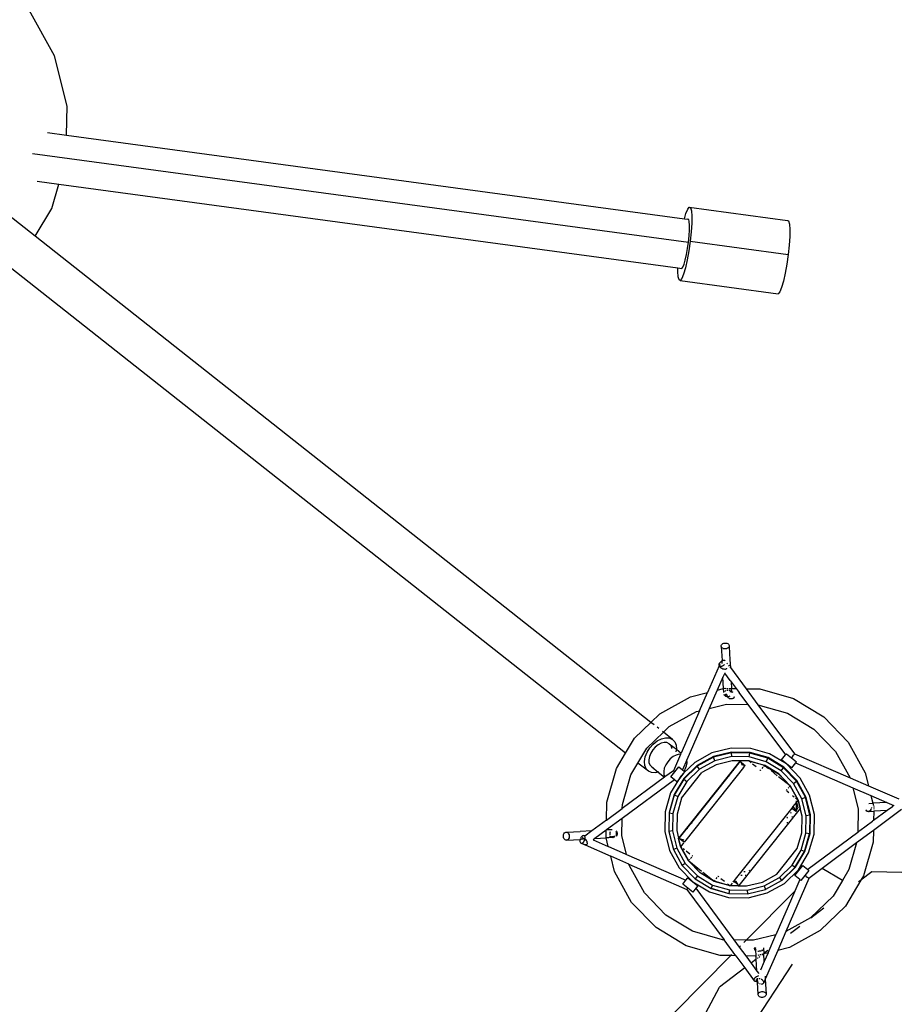
# Model space of a CAD drawing. Units: metres. Extents: x 7 to 22, y -5.7 to 6.9.
# Drawn here: x 13.2 to 13.5, y -3 to -2.6 of the extents above; entities that cross this region are included whole.
import ezdxf

# ---------------------------------------------------------------- set-up
doc = ezdxf.new("R2010")
doc.units = ezdxf.units.M
doc.layers.add('Edges', color=7, linetype='Continuous')

# ---------------------------------------------------------------- blocks, each defined once
blk = doc.blocks.new('recording studio')
at = {"layer": 'Edges'}
for p, q in [((13.19916, -2.61478), (13.18993, -2.59812)), ((13.20377, -2.63325), (13.19916, -2.61478)), ((13.20359, -2.64379), (13.20377, -2.63325)), ((13.19664, -2.64285), (13.20359, -2.64379)), ((13.20359, -2.64379), (13.42928, -2.67431)), ((13.19115, -2.65046), (13.43075, -2.68286)), ((13.1921, -2.68074), (13.15777, -2.65364)), ((13.19284, -2.66066), (13.20074, -2.66173)), ((13.19819, -2.6706), (13.20074, -2.66173)), ((13.20074, -2.66173), (13.42685, -2.69231)), ((13.1921, -2.68074), (13.19819, -2.6706)), ((13.42984, -2.67237), (13.43048, -2.6708)), ((13.43048, -2.6708), (13.43106, -2.67011)), ((13.43106, -2.67011), (13.43151, -2.67032)), ((13.43106, -2.67011), (13.46686, -2.67495)), ((13.43151, -2.67032), (13.43183, -2.67143)), ((13.43183, -2.67143), (13.43198, -2.67337)), ((13.42928, -2.67431), (13.42984, -2.67237)), ((13.42928, -2.67431), (13.43052, -2.67448)), ((13.43083, -2.67462), (13.43052, -2.67448)), ((13.43104, -2.67537), (13.43083, -2.67462)), ((13.43114, -2.67667), (13.43104, -2.67537)), ((13.43198, -2.67337), (13.43196, -2.67599)), ((13.46686, -2.67495), (13.46732, -2.67516)), ((13.46732, -2.67516), (13.46763, -2.67627)), ((13.43099, -2.68055), (13.43112, -2.67844)), ((13.43112, -2.67844), (13.43114, -2.67667)), ((13.43176, -2.67912), (13.4314, -2.68256)), ((13.43196, -2.67599), (13.43176, -2.67912)), ((13.46763, -2.67627), (13.46778, -2.67821)), ((13.46778, -2.67821), (13.46776, -2.68083)), ((13.41705, -2.85831), (13.1921, -2.68074)), ((13.43042, -2.68522), (13.43075, -2.68286)), ((13.43075, -2.68286), (13.43099, -2.68055)), ((13.4314, -2.68256), (13.43091, -2.68605)), ((13.4314, -2.68256), (13.4672, -2.6874)), ((13.46776, -2.68083), (13.46756, -2.68397)), ((13.43002, -2.68745), (13.43042, -2.68522)), ((13.43091, -2.68605), (13.43031, -2.68937)), ((13.46756, -2.68397), (13.4672, -2.6874)), ((13.42912, -2.69098), (13.42957, -2.68942)), ((13.42957, -2.68942), (13.43002, -2.68745)), ((13.43031, -2.68937), (13.42965, -2.6923)), ((13.4672, -2.6874), (13.46671, -2.6909)), ((13.40777, -2.86956), (13.183, -2.69213)), ((13.42684, -2.69362), (13.42685, -2.69231)), ((13.42699, -2.69555), (13.42684, -2.69362)), ((13.42685, -2.69231), (13.4283, -2.69251)), ((13.4283, -2.69251), (13.42869, -2.69204)), ((13.42869, -2.69204), (13.42912, -2.69098)), ((13.42965, -2.6923), (13.42898, -2.69462)), ((13.46671, -2.6909), (13.46611, -2.69422)), ((13.42731, -2.69666), (13.42699, -2.69555)), ((13.42776, -2.69688), (13.42731, -2.69666)), ((13.42834, -2.69618), (13.42776, -2.69688)), ((13.42776, -2.69688), (13.46357, -2.70172)), ((13.42898, -2.69462), (13.42834, -2.69618)), ((13.46546, -2.69714), (13.46478, -2.69946)), ((13.46611, -2.69422), (13.46546, -2.69714)), ((13.46414, -2.70102), (13.46357, -2.70172)), ((13.46478, -2.69946), (13.46414, -2.70102)), ((13.44272, -2.83053), (13.44273, -2.83025)), ((13.44273, -2.83025), (13.44284, -2.82998)), ((13.44284, -2.82998), (13.44304, -2.82974)), ((13.44304, -2.82974), (13.44332, -2.82954)), ((13.44332, -2.82954), (13.44365, -2.8294)), ((13.44365, -2.8294), (13.44402, -2.82932)), ((13.44402, -2.82932), (13.44439, -2.82932)), ((13.44439, -2.82932), (13.44476, -2.82939)), ((13.44476, -2.82939), (13.44508, -2.82953)), ((13.44508, -2.82953), (13.44533, -2.82973)), ((13.44533, -2.82973), (13.44551, -2.82997)), ((13.44551, -2.82997), (13.4456, -2.83024)), ((13.4456, -2.83024), (13.44559, -2.83053)), ((13.44272, -2.83053), (13.44301, -2.83573)), ((13.44281, -2.8308), (13.44272, -2.83053)), ((13.44298, -2.83104), (13.44281, -2.8308)), ((13.44324, -2.83124), (13.44298, -2.83104)), ((13.44356, -2.83138), (13.44324, -2.83124)), ((13.44393, -2.83145), (13.44356, -2.83138)), ((13.4443, -2.83145), (13.44393, -2.83145)), ((13.44467, -2.83138), (13.4443, -2.83145)), ((13.445, -2.83124), (13.44467, -2.83138)), ((13.44528, -2.83104), (13.445, -2.83124)), ((13.44548, -2.8308), (13.44528, -2.83104)), ((13.44559, -2.83053), (13.44548, -2.8308)), ((13.44559, -2.83053), (13.44589, -2.83544)), ((13.442, -2.83768), (13.43774, -2.84742)), ((13.44189, -2.83711), (13.44187, -2.83737)), ((13.44187, -2.83737), (13.44193, -2.83759)), ((13.442, -2.83683), (13.44189, -2.83711)), ((13.44193, -2.83759), (13.442, -2.83768)), ((13.44219, -2.83655), (13.442, -2.83683)), ((13.44204, -2.83772), (13.442, -2.83768)), ((13.44214, -2.83737), (13.44205, -2.83756)), ((13.44214, -2.83737), (13.44213, -2.83759)), ((13.44213, -2.83759), (13.44221, -2.83784)), ((13.44224, -2.83717), (13.44214, -2.83737)), ((13.44244, -2.83628), (13.44219, -2.83655)), ((13.44232, -2.83711), (13.44224, -2.83717)), ((13.44274, -2.83605), (13.44244, -2.83628)), ((13.44302, -2.83589), (13.44274, -2.83605)), ((13.44301, -2.83573), (13.44302, -2.83589)), ((13.44306, -2.83587), (13.44301, -2.83573)), ((13.44306, -2.83587), (13.44302, -2.83589)), ((13.44339, -2.83575), (13.44306, -2.83587)), ((13.44307, -2.83685), (13.44306, -2.83587)), ((13.44352, -2.83754), (13.44319, -2.83772)), ((13.4437, -2.8357), (13.44339, -2.83575)), ((13.44381, -2.83731), (13.44352, -2.83754)), ((13.44397, -2.83573), (13.4437, -2.8357)), ((13.44389, -2.83723), (13.44381, -2.83731)), ((13.44417, -2.83582), (13.44397, -2.83573)), ((13.4448, -2.83663), (13.44498, -2.83687)), ((13.44535, -2.83736), (13.44566, -2.83778)), ((13.44589, -2.83544), (13.44605, -2.83831)), ((13.44221, -2.83784), (13.44238, -2.83809)), ((13.44238, -2.83809), (13.44263, -2.83832)), ((13.44255, -2.83789), (13.4424, -2.83787)), ((13.44286, -2.83784), (13.44255, -2.83789)), ((13.44263, -2.83832), (13.44293, -2.83853)), ((13.44319, -2.83772), (13.44286, -2.83784)), ((13.44293, -2.83853), (13.44328, -2.83869)), ((13.44328, -2.83869), (13.44363, -2.83879)), ((13.44397, -2.84034), (13.44335, -2.84175)), ((13.44363, -2.83879), (13.44398, -2.83883)), ((13.44404, -2.8402), (13.44397, -2.84034)), ((13.44595, -2.843), (13.44397, -2.84034)), ((13.44398, -2.83883), (13.44429, -2.83881)), ((13.44429, -2.83881), (13.44455, -2.83872)), ((13.44455, -2.83872), (13.44474, -2.83857)), ((13.44474, -2.83857), (13.44478, -2.83849)), ((13.44587, -2.83806), (13.44605, -2.83831)), ((13.44605, -2.83831), (13.45177, -2.846)), ((13.44335, -2.84178), (13.44125, -2.84654)), ((13.44335, -2.84178), (13.44335, -2.84175)), ((13.44358, -2.84596), (13.44335, -2.84178)), ((13.44595, -2.843), (13.44634, -2.84351)), ((13.44634, -2.84351), (13.44815, -2.84594)), ((13.44634, -2.84351), (13.44648, -2.84591)), ((13.43151, -2.84897), (13.43774, -2.84742)), ((13.43483, -2.85406), (13.43774, -2.84742)), ((13.43841, -2.85307), (13.44122, -2.84665)), ((13.44125, -2.84654), (13.44122, -2.84665)), ((13.44125, -2.84654), (13.44358, -2.84596)), ((13.44358, -2.84596), (13.44397, -2.84586)), ((13.44366, -2.84739), (13.44358, -2.84596)), ((13.44378, -2.8482), (13.44376, -2.84811)), ((13.44396, -2.84848), (13.44378, -2.8482)), ((13.44422, -2.84871), (13.44396, -2.84848)), ((13.44397, -2.84586), (13.44438, -2.84587)), ((13.44409, -2.84689), (13.44428, -2.84673)), ((13.44422, -2.848), (13.44481, -2.84801)), ((13.4443, -2.84874), (13.44422, -2.848)), ((13.44428, -2.84673), (13.44442, -2.84667)), ((13.44473, -2.84588), (13.44511, -2.84588)), ((13.44477, -2.84654), (13.44498, -2.84649)), ((13.4448, -2.84828), (13.44481, -2.84801)), ((13.44489, -2.84859), (13.4448, -2.84828)), ((13.44498, -2.84649), (13.44515, -2.84649)), ((13.44548, -2.84589), (13.44648, -2.84591)), ((13.44552, -2.84653), (13.44572, -2.84658)), ((13.44572, -2.84658), (13.44604, -2.84675)), ((13.4461, -2.84715), (13.4459, -2.84719)), ((13.44604, -2.84675), (13.4463, -2.84698)), ((13.44641, -2.84715), (13.4461, -2.84715)), ((13.4463, -2.84698), (13.44641, -2.84715)), ((13.44648, -2.84715), (13.44641, -2.84715)), ((13.44641, -2.84715), (13.44648, -2.84726)), ((13.44648, -2.84591), (13.44815, -2.84594)), ((13.44655, -2.84717), (13.44648, -2.84591)), ((13.44655, -2.84717), (13.44648, -2.84715)), ((13.44648, -2.84726), (13.4465, -2.84734)), ((13.44684, -2.84724), (13.44655, -2.84717)), ((13.44655, -2.84717), (13.44656, -2.84734)), ((13.44705, -2.84735), (13.44684, -2.84724)), ((13.44815, -2.84594), (13.44921, -2.84739)), ((13.45238, -2.85165), (13.44921, -2.84739)), ((13.45177, -2.846), (13.45682, -2.84609)), ((13.45177, -2.846), (13.45613, -2.85186)), ((13.45682, -2.84609), (13.46917, -2.84963)), ((13.42027, -2.8552), (13.43151, -2.84897)), ((13.43834, -2.85318), (13.44463, -2.85162)), ((13.4443, -2.84874), (13.44422, -2.84871)), ((13.4443, -2.84874), (13.44487, -2.84875)), ((13.44454, -2.84888), (13.4443, -2.84874)), ((13.44491, -2.84897), (13.44454, -2.84888)), ((13.44463, -2.85162), (13.45248, -2.85175)), ((13.44487, -2.84875), (13.4449, -2.84888)), ((13.44487, -2.84875), (13.44499, -2.84875)), ((13.44499, -2.84875), (13.44489, -2.84859)), ((13.4449, -2.84888), (13.44491, -2.84897)), ((13.44496, -2.84897), (13.44491, -2.84897)), ((13.44528, -2.84897), (13.44496, -2.84897)), ((13.44496, -2.84897), (13.44508, -2.84916)), ((13.44508, -2.84916), (13.44534, -2.84939)), ((13.44565, -2.84889), (13.44528, -2.84897)), ((13.44534, -2.84939), (13.44557, -2.8495)), ((13.44557, -2.8495), (13.44566, -2.84955)), ((13.4459, -2.84877), (13.44565, -2.84889)), ((13.44566, -2.84955), (13.44603, -2.84964)), ((13.44603, -2.84964), (13.4464, -2.84964)), ((13.4464, -2.84964), (13.44677, -2.84956)), ((13.44677, -2.84956), (13.44685, -2.84953)), ((13.44685, -2.84953), (13.4471, -2.8494)), ((13.4471, -2.8494), (13.44738, -2.84918)), ((13.44738, -2.84918), (13.44757, -2.8489)), ((13.44757, -2.8489), (13.44761, -2.8488)), ((13.45238, -2.85165), (13.45248, -2.85175)), ((13.45248, -2.85175), (13.46618, -2.87019)), ((13.45613, -2.85186), (13.46686, -2.85494)), ((13.45613, -2.85186), (13.46948, -2.8698)), ((13.46917, -2.84963), (13.48018, -2.85624)), ((13.41705, -2.85831), (13.42027, -2.8552)), ((13.42372, -2.85986), (13.43363, -2.85436)), ((13.43483, -2.85406), (13.42806, -2.86952)), ((13.43834, -2.85318), (13.43014, -2.87194)), ((13.43363, -2.85436), (13.43483, -2.85406)), ((13.43841, -2.85307), (13.43834, -2.85318)), ((13.46686, -2.85494), (13.47658, -2.86077)), ((13.41103, -2.86413), (13.41705, -2.85831)), ((13.41819, -2.85921), (13.41705, -2.85831)), ((13.48018, -2.85624), (13.48911, -2.86548)), ((13.41556, -2.86773), (13.4216, -2.8619)), ((13.41991, -2.86057), (13.41932, -2.86011)), ((13.4216, -2.8619), (13.42129, -2.86166)), ((13.4216, -2.8619), (13.42372, -2.85986)), ((13.42489, -2.8645), (13.4216, -2.8619)), ((13.47658, -2.86077), (13.48445, -2.86893)), ((13.40777, -2.86956), (13.41103, -2.86413)), ((13.41664, -2.86762), (13.4179, -2.86621)), ((13.4179, -2.86621), (13.41935, -2.86507)), ((13.41935, -2.86507), (13.42087, -2.86429)), ((13.42077, -2.86593), (13.41966, -2.86649)), ((13.42186, -2.86566), (13.42077, -2.86593)), ((13.42087, -2.86429), (13.42236, -2.86393)), ((13.42286, -2.86571), (13.42186, -2.86566)), ((13.42236, -2.86393), (13.42374, -2.864)), ((13.4237, -2.86608), (13.42286, -2.86571)), ((13.4237, -2.86608), (13.42634, -2.86812)), ((13.42374, -2.864), (13.42489, -2.8645)), ((13.42489, -2.8645), (13.42574, -2.8654)), ((13.42574, -2.8654), (13.42623, -2.86663)), ((13.48911, -2.86548), (13.49534, -2.87672)), ((13.40442, -2.87514), (13.40777, -2.86956)), ((13.40785, -2.86962), (13.40777, -2.86956)), ((13.41231, -2.87315), (13.41556, -2.86773)), ((13.41497, -2.8709), (13.41564, -2.86923)), ((13.41564, -2.86923), (13.41664, -2.86762)), ((13.41696, -2.86952), (13.41647, -2.87075)), ((13.41769, -2.86836), (13.41696, -2.86952)), ((13.41861, -2.86732), (13.41769, -2.86836)), ((13.41966, -2.86649), (13.41861, -2.86732)), ((13.42468, -2.86763), (13.4244, -2.86693)), ((13.4247, -2.8679), (13.42468, -2.86763)), ((13.42786, -2.87), (13.42524, -2.87597)), ((13.42629, -2.86842), (13.42617, -2.86906)), ((13.42623, -2.86663), (13.42634, -2.86812)), ((13.42732, -2.86997), (13.42623, -2.87024)), ((13.42634, -2.86812), (13.42633, -2.86816)), ((13.42634, -2.86812), (13.42806, -2.86952)), ((13.42786, -2.87), (13.42732, -2.86997)), ((13.42786, -2.87), (13.42806, -2.86952)), ((13.43934, -2.86944), (13.43306, -2.87292)), ((13.44631, -2.8677), (13.43934, -2.86944)), ((13.44641, -2.86941), (13.43984, -2.87105)), ((13.44648, -2.86915), (13.43988, -2.87079)), ((13.45349, -2.86782), (13.44631, -2.8677)), ((13.44656, -2.87078), (13.44641, -2.86941)), ((13.45318, -2.86953), (13.44641, -2.86941)), ((13.45327, -2.86927), (13.44648, -2.86915)), ((13.45297, -2.87089), (13.45318, -2.86953)), ((13.45968, -2.8714), (13.45318, -2.86953)), ((13.45981, -2.87114), (13.45327, -2.86927)), ((13.46039, -2.8698), (13.45349, -2.86782)), ((13.46654, -2.8735), (13.46039, -2.8698)), ((13.46618, -2.87019), (13.46651, -2.86977)), ((13.46651, -2.86977), (13.46834, -2.87123)), ((13.46931, -2.87001), (13.46915, -2.87022)), ((13.46943, -2.86987), (13.46931, -2.87001)), ((13.46948, -2.8698), (13.46943, -2.86987)), ((13.46948, -2.8698), (13.48982, -2.87861)), ((13.48445, -2.86893), (13.48982, -2.87861)), ((13.40973, -2.87745), (13.41231, -2.87315)), ((13.41231, -2.87315), (13.41223, -2.87308)), ((13.41613, -2.87616), (13.41231, -2.87315)), ((13.41468, -2.87254), (13.41497, -2.8709)), ((13.41478, -2.87403), (13.41468, -2.87254)), ((13.41647, -2.87075), (13.41626, -2.87194)), ((13.41626, -2.87194), (13.41633, -2.87303)), ((13.41633, -2.87303), (13.4167, -2.87393)), ((13.42315, -2.87267), (13.42242, -2.87383)), ((13.42407, -2.87163), (13.42315, -2.87267)), ((13.42512, -2.8708), (13.42407, -2.87163)), ((13.42623, -2.87024), (13.42512, -2.8708)), ((13.44955, -2.87248), (13.42727, -2.9005)), ((13.43014, -2.87194), (13.42855, -2.87561)), ((13.43306, -2.87292), (13.42907, -2.87678)), ((13.43001, -2.87422), (13.43022, -2.87303)), ((13.43022, -2.87303), (13.43014, -2.87194)), ((13.43984, -2.87105), (13.43392, -2.87434)), ((13.43988, -2.87079), (13.43393, -2.87409)), ((13.44034, -2.87233), (13.43473, -2.87544)), ((13.44034, -2.87233), (13.43984, -2.87105)), ((13.44656, -2.87078), (13.44034, -2.87233)), ((13.44674, -2.8723), (13.4409, -2.87375)), ((13.45297, -2.87089), (13.44656, -2.87078)), ((13.44966, -2.87235), (13.44674, -2.8723)), ((13.44959, -2.87251), (13.44686, -2.87597)), ((13.44955, -2.87248), (13.44966, -2.87235)), ((13.44955, -2.87248), (13.44959, -2.87251)), ((13.44974, -2.87235), (13.44959, -2.87251)), ((13.44996, -2.8728), (13.44959, -2.87251)), ((13.44966, -2.87235), (13.44971, -2.87228)), ((13.44974, -2.87235), (13.44966, -2.87235)), ((13.44971, -2.87228), (13.45276, -2.87233)), ((13.45275, -2.8724), (13.44974, -2.87235)), ((13.45053, -2.87401), (13.44996, -2.8728)), ((13.44996, -2.8728), (13.4509, -2.87355)), ((13.4509, -2.87355), (13.45053, -2.87401)), ((13.4509, -2.87355), (13.45147, -2.87401)), ((13.45853, -2.87406), (13.45275, -2.8724)), ((13.45367, -2.87313), (13.45275, -2.8724)), ((13.45276, -2.87233), (13.45856, -2.87399)), ((13.45914, -2.87266), (13.45297, -2.87089)), ((13.45542, -2.87453), (13.45418, -2.87354)), ((13.45914, -2.87266), (13.45968, -2.8714)), ((13.46463, -2.87596), (13.45914, -2.87266)), ((13.46549, -2.87488), (13.45968, -2.8714)), ((13.46564, -2.87464), (13.45981, -2.87114)), ((13.46471, -2.87204), (13.46618, -2.87019)), ((13.46654, -2.8735), (13.46471, -2.87204)), ((13.47153, -2.87866), (13.46654, -2.8735)), ((13.46838, -2.87496), (13.46654, -2.8735)), ((13.46871, -2.87077), (13.46834, -2.87123)), ((13.46834, -2.87123), (13.47018, -2.87269)), ((13.46985, -2.8731), (13.46838, -2.87496)), ((13.46871, -2.87077), (13.46915, -2.87022)), ((13.47018, -2.87269), (13.46985, -2.8731)), ((13.46985, -2.8731), (13.49078, -2.88216)), ((13.40088, -2.88749), (13.40442, -2.87514)), ((13.41528, -2.87526), (13.41478, -2.87403)), ((13.41613, -2.87616), (13.41528, -2.87526)), ((13.41728, -2.87666), (13.41613, -2.87616)), ((13.4167, -2.87393), (13.41732, -2.87458)), ((13.41865, -2.87673), (13.41728, -2.87666)), ((13.41732, -2.87458), (13.41778, -2.87478)), ((13.41732, -2.87458), (13.41971, -2.87647)), ((13.41971, -2.87647), (13.41865, -2.87673)), ((13.41987, -2.87643), (13.41971, -2.87647)), ((13.41971, -2.87647), (13.42205, -2.87832)), ((13.42193, -2.87506), (13.42171, -2.87625)), ((13.42171, -2.87625), (13.42179, -2.87733)), ((13.42242, -2.87383), (13.42193, -2.87506)), ((13.42524, -2.87597), (13.42215, -2.87823)), ((13.42426, -2.87818), (13.42572, -2.87634)), ((13.42524, -2.87597), (13.42531, -2.87602)), ((13.42531, -2.87602), (13.42545, -2.87613)), ((13.42545, -2.87613), (13.42566, -2.8763)), ((13.42566, -2.8763), (13.42572, -2.87634)), ((13.42572, -2.87634), (13.42717, -2.87451)), ((13.42907, -2.87678), (13.42707, -2.8793)), ((13.42717, -2.87451), (13.42855, -2.87561)), ((13.42907, -2.87678), (13.4279, -2.87791)), ((13.42822, -2.886), (13.43564, -2.87667)), ((13.42855, -2.87561), (13.42913, -2.87607)), ((13.43393, -2.87409), (13.42904, -2.87881)), ((13.43392, -2.87434), (13.42905, -2.87904)), ((13.42944, -2.87631), (13.42907, -2.87678)), ((13.42913, -2.87607), (13.42952, -2.87544)), ((13.42913, -2.87607), (13.42944, -2.87631)), ((13.42952, -2.87544), (13.43001, -2.87422)), ((13.45088, -2.87475), (13.42978, -2.90128)), ((13.43473, -2.87544), (13.43012, -2.8799)), ((13.43473, -2.87544), (13.43392, -2.87434)), ((13.4409, -2.87375), (13.43564, -2.87667)), ((13.44686, -2.87597), (13.44511, -2.87817)), ((13.44724, -2.87588), (13.44686, -2.87597)), ((13.45088, -2.87475), (13.45147, -2.87401)), ((13.4571, -2.87586), (13.45687, -2.87568)), ((13.4571, -2.87586), (13.45717, -2.87576)), ((13.45765, -2.87516), (13.45806, -2.87465)), ((13.45823, -2.87444), (13.45853, -2.87406)), ((13.45999, -2.87522), (13.45853, -2.87406)), ((13.45853, -2.87406), (13.46368, -2.87715)), ((13.46373, -2.8771), (13.45856, -2.87399)), ((13.4632, -2.87777), (13.4609, -2.87594)), ((13.46368, -2.87715), (13.46786, -2.88148)), ((13.46792, -2.88144), (13.46373, -2.8771)), ((13.46463, -2.87596), (13.46549, -2.87488)), ((13.46909, -2.88057), (13.46463, -2.87596)), ((13.47019, -2.87975), (13.46549, -2.87488)), ((13.47036, -2.87953), (13.46564, -2.87464)), ((13.49534, -2.87672), (13.49653, -2.88151)), ((13.42563, -2.87927), (13.40652, -2.89336)), ((13.42205, -2.87832), (13.40658, -2.88974)), ((13.4066, -2.88835), (13.40973, -2.87745)), ((13.42179, -2.87733), (13.42215, -2.87823)), ((13.42215, -2.87823), (13.42205, -2.87832)), ((13.42707, -2.8793), (13.4242, -2.88406)), ((13.42563, -2.87927), (13.42426, -2.87818)), ((13.42904, -2.87881), (13.42554, -2.88464)), ((13.42905, -2.87904), (13.42556, -2.88484)), ((13.42652, -2.87998), (13.42563, -2.87927)), ((13.42707, -2.8793), (13.42652, -2.87998)), ((13.43012, -2.8799), (13.42682, -2.88539)), ((13.4279, -2.87791), (13.42707, -2.8793)), ((13.42905, -2.87904), (13.43012, -2.8799)), ((13.44511, -2.87817), (13.43182, -2.89489)), ((13.4455, -2.87807), (13.44511, -2.87817)), ((13.46786, -2.88148), (13.46367, -2.87815)), ((13.46909, -2.88057), (13.47019, -2.87975)), ((13.4722, -2.88618), (13.46909, -2.88057)), ((13.47348, -2.88568), (13.47019, -2.87975)), ((13.47366, -2.88548), (13.47036, -2.87953)), ((13.47501, -2.88494), (13.47153, -2.87866)), ((13.48982, -2.87861), (13.49653, -2.88151)), ((13.4242, -2.88406), (13.42223, -2.89096)), ((13.4665, -2.88319), (13.46675, -2.88288)), ((13.4674, -2.88405), (13.46666, -2.88346)), ((13.4672, -2.88231), (13.46739, -2.88207)), ((13.46756, -2.88186), (13.46786, -2.88148)), ((13.47078, -2.88674), (13.46786, -2.88148)), ((13.46792, -2.88144), (13.47084, -2.88671)), ((13.49078, -2.88216), (13.4927, -2.88984)), ((13.49078, -2.88216), (13.49741, -2.88503)), ((13.49653, -2.88151), (13.50758, -2.88629)), ((13.40076, -2.89403), (13.40088, -2.88749)), ((13.42554, -2.88464), (13.42367, -2.89118)), ((13.42556, -2.88484), (13.42369, -2.89135)), ((13.42682, -2.88539), (13.42505, -2.89156)), ((13.42682, -2.88539), (13.42556, -2.88484)), ((13.42822, -2.886), (13.42656, -2.89178)), ((13.46935, -2.8856), (13.46876, -2.88513)), ((13.47011, -2.88757), (13.46891, -2.88909)), ((13.47078, -2.88674), (13.46986, -2.88601)), ((13.47011, -2.88757), (13.47006, -2.89075)), ((13.47012, -2.887), (13.47011, -2.88757)), ((13.47023, -2.88743), (13.47011, -2.88757)), ((13.47012, -2.887), (13.47023, -2.88743)), ((13.47078, -2.88674), (13.47023, -2.88743)), ((13.47023, -2.88743), (13.47074, -2.88949)), ((13.47151, -2.88966), (13.47078, -2.88674)), ((13.47084, -2.88671), (13.47158, -2.88967)), ((13.4722, -2.88618), (13.47348, -2.88568)), ((13.47375, -2.8924), (13.4722, -2.88618)), ((13.47511, -2.89224), (13.47348, -2.88568)), ((13.4753, -2.89207), (13.47366, -2.88548)), ((13.47675, -2.89191), (13.47501, -2.88494)), ((13.49665, -2.88792), (13.49813, -2.88784)), ((13.49741, -2.88503), (13.50323, -2.88755)), ((13.49741, -2.88503), (13.49813, -2.88784)), ((13.50323, -2.88755), (13.49813, -2.88784)), ((13.49813, -2.88784), (13.49831, -2.88862)), ((13.50323, -2.88755), (13.50576, -2.88864)), ((13.40076, -2.89403), (13.40658, -2.88974)), ((13.40658, -2.88974), (13.4066, -2.88835)), ((13.42223, -2.89096), (13.4221, -2.89814)), ((13.42369, -2.89135), (13.42355, -2.89797)), ((13.42367, -2.89118), (13.42369, -2.89135)), ((13.42369, -2.89135), (13.42505, -2.89156)), ((13.42505, -2.89156), (13.42494, -2.89797)), ((13.4685, -2.8896), (13.44781, -2.91561)), ((13.47153, -2.88974), (13.44914, -2.91788)), ((13.46827, -2.89162), (13.46816, -2.8912)), ((13.46891, -2.88909), (13.4685, -2.8896)), ((13.4685, -2.8896), (13.46982, -2.89065)), ((13.46891, -2.88909), (13.47006, -2.89075)), ((13.46982, -2.89065), (13.47002, -2.89081)), ((13.46982, -2.89065), (13.47006, -2.89075)), ((13.47006, -2.89075), (13.47074, -2.88949)), ((13.47158, -2.88967), (13.47153, -2.88974)), ((13.47223, -2.89257), (13.47153, -2.88974)), ((13.4927, -2.88984), (13.49255, -2.89849)), ((13.49582, -2.89071), (13.49555, -2.89052)), ((13.49556, -2.89026), (13.49576, -2.8905)), ((13.49576, -2.8905), (13.49605, -2.8907)), ((13.49614, -2.89082), (13.49582, -2.89071)), ((13.49605, -2.8907), (13.49629, -2.89078)), ((13.49629, -2.89078), (13.49614, -2.89082)), ((13.49629, -2.89078), (13.49636, -2.8908)), ((13.49636, -2.8908), (13.49646, -2.89083)), ((13.49652, -2.89081), (13.49646, -2.89083)), ((13.49678, -2.89074), (13.49652, -2.89081)), ((13.49669, -2.89081), (13.49652, -2.89081)), ((13.49669, -2.89081), (13.49844, -2.89071)), ((13.49669, -2.89081), (13.49699, -2.89073)), ((13.49706, -2.89056), (13.49678, -2.89074)), ((13.49699, -2.89073), (13.49702, -2.89072)), ((13.49702, -2.89072), (13.49731, -2.89054)), ((13.49729, -2.8903), (13.49706, -2.89056)), ((13.49735, -2.89018), (13.49729, -2.8903)), ((13.49731, -2.89054), (13.49749, -2.89035)), ((13.49746, -2.88997), (13.49738, -2.89012)), ((13.49751, -2.88977), (13.49746, -2.88997)), ((13.49755, -2.88929), (13.49755, -2.8894)), ((13.50853, -2.89017), (13.4983, -2.89778)), ((13.50336, -2.89044), (13.49836, -2.89416)), ((13.49844, -2.89071), (13.49836, -2.89416)), ((13.4984, -2.88898), (13.49845, -2.88918)), ((13.49842, -2.89056), (13.49844, -2.89071)), ((13.49844, -2.88972), (13.49843, -2.89006)), ((13.50336, -2.89044), (13.49844, -2.89071)), ((13.49845, -2.88918), (13.49845, -2.88935)), ((13.50338, -2.89041), (13.50336, -2.89044)), ((13.50338, -2.89041), (13.50525, -2.88902)), ((13.50576, -2.88864), (13.50532, -2.88897)), ((13.40076, -2.89403), (13.3955, -2.89791)), ((13.40652, -2.89336), (13.40076, -2.89761)), ((13.40641, -2.89968), (13.40652, -2.89336)), ((13.42656, -2.89178), (13.42646, -2.89779)), ((13.43182, -2.89489), (13.43029, -2.89681)), ((13.43182, -2.89489), (13.43181, -2.89529)), ((13.46692, -2.89318), (13.46684, -2.89287)), ((13.46688, -2.89508), (13.46689, -2.89474)), ((13.46691, -2.89333), (13.46692, -2.89318)), ((13.46857, -2.89284), (13.46853, -2.89267)), ((13.46857, -2.89295), (13.46857, -2.89284)), ((13.47213, -2.89859), (13.47223, -2.89257)), ((13.47364, -2.89881), (13.47375, -2.8924)), ((13.47511, -2.89224), (13.47375, -2.8924)), ((13.47511, -2.89224), (13.475, -2.89901)), ((13.47518, -2.89887), (13.4753, -2.89207)), ((13.47663, -2.89909), (13.47675, -2.89191)), ((13.4934, -2.89784), (13.49797, -2.89443)), ((13.49836, -2.89416), (13.49797, -2.89443)), ((13.38528, -2.89896), (13.38548, -2.8987)), ((13.38548, -2.8987), (13.38572, -2.89853)), ((13.38572, -2.89853), (13.38599, -2.89844)), ((13.38599, -2.89844), (13.38627, -2.89845)), ((13.38627, -2.89845), (13.39118, -2.89815)), ((13.38627, -2.89845), (13.38654, -2.89856)), ((13.38654, -2.89856), (13.38678, -2.89876)), ((13.38678, -2.89876), (13.38698, -2.89904)), ((13.39546, -2.89794), (13.39118, -2.89815)), ((13.39546, -2.89794), (13.39288, -2.89984)), ((13.3955, -2.89791), (13.39546, -2.89794)), ((13.4007, -2.89764), (13.39651, -2.90075)), ((13.40065, -2.90034), (13.4007, -2.89764)), ((13.40076, -2.89761), (13.4007, -2.89764)), ((13.40282, -2.8975), (13.40076, -2.89761)), ((13.402, -2.8987), (13.40199, -2.89907)), ((13.40209, -2.89833), (13.402, -2.8987)), ((13.40212, -2.89826), (13.40209, -2.89833)), ((13.4044, -2.8984), (13.4043, -2.89819)), ((13.40431, -2.89786), (13.40447, -2.89806)), ((13.40448, -2.89877), (13.4044, -2.8984)), ((13.40447, -2.89806), (13.40463, -2.89839)), ((13.40448, -2.89915), (13.40448, -2.89877)), ((13.40463, -2.89839), (13.40471, -2.89876)), ((13.40471, -2.89876), (13.40471, -2.89913)), ((13.4221, -2.89814), (13.42384, -2.90511)), ((13.42355, -2.89797), (13.42359, -2.89812)), ((13.42494, -2.89797), (13.42359, -2.89812)), ((13.42359, -2.89812), (13.42522, -2.90469)), ((13.42494, -2.89797), (13.42649, -2.90419)), ((13.42646, -2.89779), (13.42716, -2.90063)), ((13.43029, -2.89681), (13.42731, -2.90053)), ((13.43029, -2.89681), (13.43028, -2.89721)), ((13.47047, -2.90437), (13.47213, -2.89859)), ((13.47187, -2.90497), (13.47364, -2.89881)), ((13.475, -2.89901), (13.47364, -2.89881)), ((13.49255, -2.89849), (13.47434, -2.91202)), ((13.4983, -2.89778), (13.49216, -2.90235)), ((13.4934, -2.89784), (13.49255, -2.89849)), ((13.4983, -2.89778), (13.49823, -2.90203)), ((13.38507, -2.89965), (13.38514, -2.89928)), ((13.38507, -2.90002), (13.38507, -2.89965)), ((13.38514, -2.90039), (13.38507, -2.90002)), ((13.38514, -2.89928), (13.38528, -2.89896)), ((13.38528, -2.90072), (13.38514, -2.90039)), ((13.38548, -2.901), (13.38528, -2.90072)), ((13.38572, -2.9012), (13.38548, -2.901)), ((13.38599, -2.90131), (13.38572, -2.9012)), ((13.38627, -2.90132), (13.38599, -2.90131)), ((13.38627, -2.90132), (13.39116, -2.90105)), ((13.38654, -2.90123), (13.38627, -2.90132)), ((13.38679, -2.90105), (13.38654, -2.90123)), ((13.38698, -2.9008), (13.38679, -2.90105)), ((13.38698, -2.89904), (13.38712, -2.89937)), ((13.38712, -2.90048), (13.38698, -2.9008)), ((13.38712, -2.89937), (13.3872, -2.89974)), ((13.3872, -2.90011), (13.38712, -2.90048)), ((13.3872, -2.89974), (13.3872, -2.90011)), ((13.39112, -2.90119), (13.39108, -2.90154)), ((13.39108, -2.90154), (13.3911, -2.90185)), ((13.3911, -2.90185), (13.39119, -2.90211)), ((13.39116, -2.90105), (13.39112, -2.90119)), ((13.39122, -2.90083), (13.39116, -2.90105)), ((13.39116, -2.90105), (13.39156, -2.90102)), ((13.39119, -2.90211), (13.39133, -2.90229)), ((13.39123, -2.90081), (13.39122, -2.90083)), ((13.39133, -2.90229), (13.39153, -2.90239)), ((13.39138, -2.90049), (13.39135, -2.90055)), ((13.39158, -2.90018), (13.39138, -2.90049)), ((13.39153, -2.90239), (13.39176, -2.9024)), ((13.39153, -2.90239), (13.39242, -2.90279)), ((13.39156, -2.90102), (13.39157, -2.90097)), ((13.3924, -2.90098), (13.39156, -2.90102)), ((13.39156, -2.90109), (13.39156, -2.90102)), ((13.39157, -2.90097), (13.39166, -2.90078)), ((13.39182, -2.89994), (13.39158, -2.90018)), ((13.39176, -2.9024), (13.392, -2.90232)), ((13.39207, -2.89977), (13.39182, -2.89994)), ((13.39219, -2.90035), (13.39196, -2.90052)), ((13.392, -2.90232), (13.39225, -2.90215)), ((13.39232, -2.89968), (13.39207, -2.89977)), ((13.39216, -2.90056), (13.39232, -2.90057)), ((13.39225, -2.90215), (13.39249, -2.9019)), ((13.39254, -2.89969), (13.39232, -2.89968)), ((13.39232, -2.90057), (13.3926, -2.90068)), ((13.39249, -2.9019), (13.39269, -2.9016)), ((13.39274, -2.89979), (13.39254, -2.89969)), ((13.3926, -2.90068), (13.39289, -2.90087)), ((13.39269, -2.9016), (13.39285, -2.90125)), ((13.39288, -2.89998), (13.39274, -2.89979)), ((13.39274, -2.89979), (13.39288, -2.89984)), ((13.39285, -2.90125), (13.39295, -2.90091)), ((13.39288, -2.89984), (13.39296, -2.89987)), ((13.39297, -2.90024), (13.39288, -2.89998)), ((13.39289, -2.90087), (13.39295, -2.90091)), ((13.39293, -2.90084), (13.39299, -2.90055)), ((13.39295, -2.90091), (13.39293, -2.90084)), ((13.39296, -2.90094), (13.39295, -2.90091)), ((13.39296, -2.90094), (13.39315, -2.90112)), ((13.39299, -2.90055), (13.39297, -2.90024)), ((13.39315, -2.90112), (13.39339, -2.90142)), ((13.39339, -2.90142), (13.39357, -2.90175)), ((13.39357, -2.90175), (13.39368, -2.90208)), ((13.39368, -2.90208), (13.39373, -2.90239)), ((13.39373, -2.90239), (13.3937, -2.90266)), ((13.39594, -2.90118), (13.39591, -2.90118)), ((13.39651, -2.90075), (13.39594, -2.90118)), ((13.39594, -2.90118), (13.40147, -2.90361)), ((13.39651, -2.90075), (13.4007, -2.90051)), ((13.4007, -2.90051), (13.40065, -2.90034)), ((13.40165, -2.90046), (13.4007, -2.90051)), ((13.40147, -2.90361), (13.4007, -2.90051)), ((13.4027, -2.90033), (13.40165, -2.90046)), ((13.40199, -2.89907), (13.40208, -2.89944)), ((13.40208, -2.89944), (13.4021, -2.89949)), ((13.40209, -2.90017), (13.4021, -2.89991)), ((13.40234, -2.90015), (13.40209, -2.90017)), ((13.40222, -2.90006), (13.4021, -2.89991)), ((13.40234, -2.90015), (13.40222, -2.90006)), ((13.40234, -2.90015), (13.40258, -2.90012)), ((13.4025, -2.90026), (13.40234, -2.90015)), ((13.4027, -2.90033), (13.4025, -2.90026)), ((13.40279, -2.90009), (13.40258, -2.90012)), ((13.40258, -2.90012), (13.40276, -2.90024)), ((13.4028, -2.90037), (13.4027, -2.90033)), ((13.40276, -2.90024), (13.40283, -2.90027)), ((13.40353, -2.90001), (13.40279, -2.90009)), ((13.40299, -2.90023), (13.40279, -2.90009)), ((13.40285, -2.90037), (13.4028, -2.90037)), ((13.40283, -2.90027), (13.40308, -2.90035)), ((13.40308, -2.90035), (13.40285, -2.90037)), ((13.40328, -2.90033), (13.40299, -2.90023)), ((13.40312, -2.90037), (13.40308, -2.90035)), ((13.40312, -2.90037), (13.40328, -2.90033)), ((13.40344, -2.90029), (13.40328, -2.90033)), ((13.40358, -2.9002), (13.40344, -2.90029)), ((13.40385, -2.89997), (13.40353, -2.90001)), ((13.40372, -2.90011), (13.40358, -2.9002)), ((13.40385, -2.89997), (13.40372, -2.90011)), ((13.40427, -2.89992), (13.40428, -2.89974)), ((13.40428, -2.89974), (13.4044, -2.89951)), ((13.40446, -2.89982), (13.40437, -2.89991)), ((13.4044, -2.89951), (13.40448, -2.89915)), ((13.40462, -2.89949), (13.40446, -2.89982)), ((13.40471, -2.89913), (13.40462, -2.89949)), ((13.40811, -2.90652), (13.40641, -2.89968)), ((13.42711, -2.9007), (13.42716, -2.90063)), ((13.42785, -2.90365), (13.42711, -2.9007)), ((13.42716, -2.90063), (13.42727, -2.9005)), ((13.42716, -2.90063), (13.42719, -2.90071)), ((13.42719, -2.90071), (13.42731, -2.90053)), ((13.42791, -2.90363), (13.42719, -2.90071)), ((13.42727, -2.9005), (13.42731, -2.90053)), ((13.42767, -2.90082), (13.42731, -2.90053)), ((13.42767, -2.90082), (13.42899, -2.9011)), ((13.42767, -2.90082), (13.42862, -2.90157)), ((13.42894, -2.90234), (13.42791, -2.90363)), ((13.42899, -2.9011), (13.42862, -2.90157)), ((13.42919, -2.90202), (13.42862, -2.90157)), ((13.42978, -2.90128), (13.42919, -2.90202)), ((13.47313, -2.90552), (13.475, -2.89901)), ((13.47331, -2.90541), (13.47518, -2.89887)), ((13.47465, -2.90599), (13.47663, -2.89909)), ((13.49216, -2.90235), (13.4796, -2.9117)), ((13.49216, -2.90235), (13.48938, -2.91207)), ((13.49823, -2.90203), (13.49469, -2.91438)), ((13.39266, -2.90294), (13.39242, -2.90279)), ((13.39242, -2.90279), (13.39272, -2.90292)), ((13.39295, -2.90305), (13.39266, -2.90294)), ((13.39295, -2.90305), (13.39306, -2.90307)), ((13.39306, -2.90307), (13.40235, -2.90713)), ((13.39321, -2.90308), (13.39306, -2.90307)), ((13.39343, -2.90302), (13.39321, -2.90308)), ((13.3935, -2.90298), (13.39343, -2.90302)), ((13.3935, -2.90298), (13.3936, -2.90288)), ((13.3937, -2.90266), (13.3936, -2.90288)), ((13.3936, -2.90288), (13.39366, -2.90285)), ((13.40147, -2.90361), (13.40158, -2.90365)), ((13.40158, -2.90365), (13.40766, -2.90631)), ((13.42384, -2.90511), (13.42732, -2.91139)), ((13.42649, -2.90419), (13.42522, -2.90469)), ((13.42522, -2.90469), (13.4285, -2.91061)), ((13.42649, -2.90419), (13.4296, -2.9098)), ((13.43077, -2.90893), (13.42785, -2.90365)), ((13.42791, -2.90363), (13.42809, -2.90377)), ((13.43083, -2.90889), (13.42791, -2.90363)), ((13.42883, -2.90436), (13.42934, -2.90477)), ((13.42993, -2.90523), (13.43129, -2.90632)), ((13.46305, -2.9137), (13.47047, -2.90437)), ((13.46857, -2.91047), (13.47187, -2.90497)), ((13.46965, -2.91133), (13.47313, -2.90552)), ((13.46981, -2.91123), (13.47331, -2.90541)), ((13.47095, -2.91214), (13.47465, -2.90599)), ((13.47313, -2.90552), (13.47187, -2.90497)), ((13.40376, -2.9128), (13.40235, -2.90713)), ((13.40899, -2.91004), (13.40235, -2.90713)), ((13.40766, -2.90631), (13.40811, -2.90652)), ((13.40811, -2.90652), (13.42977, -2.91598)), ((13.43496, -2.91327), (13.43077, -2.90893)), ((13.43083, -2.90889), (13.43089, -2.90882)), ((13.43083, -2.90889), (13.4355, -2.9126)), ((13.43083, -2.90889), (13.43501, -2.91321)), ((13.43113, -2.90851), (13.4313, -2.9083)), ((13.43149, -2.90805), (13.43194, -2.90749)), ((13.43203, -2.90691), (13.43226, -2.90709)), ((13.43219, -2.90718), (13.43226, -2.90709)), ((13.40999, -2.92404), (13.40376, -2.9128)), ((13.40915, -2.91068), (13.40899, -2.91004)), ((13.40899, -2.91004), (13.43013, -2.91929)), ((13.41465, -2.92059), (13.40915, -2.91068)), ((13.42732, -2.91139), (13.43231, -2.91655)), ((13.4296, -2.9098), (13.4285, -2.91061)), ((13.4285, -2.91061), (13.4332, -2.91548)), ((13.4296, -2.9098), (13.43406, -2.91441)), ((13.44016, -2.91631), (13.43501, -2.91321)), ((13.43597, -2.91298), (13.44016, -2.91631)), ((13.45103, -2.91275), (13.45135, -2.91275)), ((13.45135, -2.91275), (13.4515, -2.91272)), ((13.45286, -2.91238), (13.45319, -2.91229)), ((13.46396, -2.91493), (13.46857, -2.91047)), ((13.46478, -2.91603), (13.46965, -2.91133)), ((13.46492, -2.91596), (13.46981, -2.91123)), ((13.46579, -2.91713), (13.47095, -2.91214)), ((13.46965, -2.91133), (13.46857, -2.91047)), ((13.46957, -2.91422), (13.47249, -2.91055)), ((13.47249, -2.91055), (13.47434, -2.91202)), ((13.47475, -2.91235), (13.4733, -2.91418)), ((13.47434, -2.91202), (13.47475, -2.91235)), ((13.4796, -2.9117), (13.47473, -2.91532)), ((13.48695, -2.91611), (13.4796, -2.9117)), ((13.48938, -2.91207), (13.48695, -2.91611)), ((13.49775, -2.91294), (13.49372, -2.91598)), ((13.52392, -2.91338), (13.49775, -2.91294)), ((13.42867, -2.91736), (13.42977, -2.91598)), ((13.42977, -2.91598), (13.43048, -2.91509)), ((13.43048, -2.91509), (13.43231, -2.91655)), ((13.43231, -2.91655), (13.43846, -2.92025)), ((13.43231, -2.91655), (13.43414, -2.91801)), ((13.43406, -2.91441), (13.4332, -2.91548)), ((13.4332, -2.91548), (13.43901, -2.91897)), ((13.43406, -2.91441), (13.43955, -2.91771)), ((13.44014, -2.91637), (13.43496, -2.91327)), ((13.44593, -2.91803), (13.44014, -2.91637)), ((13.44016, -2.91631), (13.44046, -2.91593)), ((13.44594, -2.91797), (13.44016, -2.91631)), ((13.44083, -2.91547), (13.44128, -2.91491)), ((13.44152, -2.9146), (13.44159, -2.91451)), ((13.44159, -2.91451), (13.44182, -2.91469)), ((13.44256, -2.91528), (13.44392, -2.91636)), ((13.44722, -2.91636), (13.44697, -2.91668)), ((13.44739, -2.91615), (13.44722, -2.91636)), ((13.44722, -2.91636), (13.44763, -2.91669)), ((13.44781, -2.91561), (13.44739, -2.91615)), ((13.44796, -2.91661), (13.44739, -2.91615)), ((13.44816, -2.91635), (13.44796, -2.91661)), ((13.44796, -2.91661), (13.44848, -2.91702)), ((13.44848, -2.91702), (13.44816, -2.91635)), ((13.44992, -2.91414), (13.45036, -2.91415)), ((13.45144, -2.91417), (13.45161, -2.91417)), ((13.45161, -2.91417), (13.45172, -2.91414)), ((13.45196, -2.91807), (13.45779, -2.91662)), ((13.45779, -2.91662), (13.46305, -2.9137)), ((13.45835, -2.91803), (13.46396, -2.91493)), ((13.45897, -2.91925), (13.46478, -2.91603)), ((13.46396, -2.91493), (13.46478, -2.91603)), ((13.46478, -2.91603), (13.46492, -2.91596)), ((13.47473, -2.91532), (13.46635, -2.93467)), ((13.47143, -2.91569), (13.46956, -2.92)), ((13.47143, -2.91569), (13.46957, -2.91422)), ((13.47184, -2.91602), (13.47143, -2.91569)), ((13.4733, -2.91418), (13.47184, -2.91602)), ((13.47376, -2.91455), (13.4733, -2.91418)), ((13.47376, -2.91455), (13.47431, -2.91498)), ((13.47452, -2.91515), (13.47431, -2.91498)), ((13.47466, -2.91526), (13.47452, -2.91515)), ((13.47473, -2.91532), (13.47466, -2.91526)), ((13.48695, -2.91611), (13.48354, -2.92179)), ((13.48704, -2.91617), (13.48695, -2.91611)), ((13.48725, -2.91635), (13.48704, -2.91617)), ((13.49372, -2.91598), (13.48807, -2.92539)), ((13.49352, -2.91614), (13.4929, -2.9166)), ((13.49469, -2.91438), (13.49372, -2.91598)), ((13.4305, -2.91881), (13.42867, -2.91736)), ((13.43013, -2.91929), (13.43018, -2.91922)), ((13.43013, -2.91929), (13.44373, -2.93772)), ((13.43018, -2.91922), (13.43029, -2.91908)), ((13.43029, -2.91908), (13.43046, -2.91887)), ((13.43046, -2.91887), (13.4305, -2.91881)), ((13.43234, -2.92027), (13.4305, -2.91881)), ((13.43343, -2.9189), (13.43234, -2.92027)), ((13.43414, -2.91801), (13.43343, -2.9189)), ((13.43343, -2.9189), (13.44736, -2.93778)), ((13.43846, -2.92025), (13.44536, -2.92222)), ((13.43904, -2.91891), (13.43901, -2.91897)), ((13.43901, -2.91897), (13.44552, -2.92084)), ((13.43955, -2.91771), (13.43904, -2.91891)), ((13.43904, -2.91891), (13.44553, -2.92076)), ((13.43955, -2.91771), (13.44572, -2.91948)), ((13.44502, -2.91724), (13.44594, -2.91797)), ((13.44572, -2.91948), (13.44553, -2.92076)), ((13.44572, -2.91948), (13.45213, -2.91959)), ((13.44898, -2.91809), (13.44593, -2.91803)), ((13.44672, -2.91699), (13.44594, -2.91797)), ((13.44895, -2.91802), (13.44594, -2.91797)), ((13.44874, -2.91757), (13.44804, -2.91702)), ((13.44871, -2.9172), (13.44848, -2.91702)), ((13.44848, -2.91702), (13.44874, -2.91757)), ((13.44874, -2.91757), (13.44909, -2.91785)), ((13.44909, -2.91785), (13.44895, -2.91802)), ((13.44895, -2.91802), (13.44903, -2.91802)), ((13.44903, -2.91802), (13.44898, -2.91809)), ((13.44914, -2.91788), (13.44903, -2.91802)), ((13.44903, -2.91802), (13.45196, -2.91807)), ((13.44909, -2.91785), (13.44914, -2.91788)), ((13.45185, -2.93786), (13.46956, -2.92)), ((13.45213, -2.91959), (13.45835, -2.91803)), ((13.45213, -2.91959), (13.45228, -2.92095)), ((13.45228, -2.92095), (13.45885, -2.91931)), ((13.45835, -2.91803), (13.45885, -2.91931)), ((13.45885, -2.91931), (13.45897, -2.91925)), ((13.45951, -2.92061), (13.46579, -2.91713)), ((13.46956, -2.92), (13.4627, -2.93585)), ((13.42252, -2.92875), (13.41465, -2.92059)), ((13.44536, -2.92222), (13.45254, -2.92235)), ((13.44553, -2.92076), (13.44552, -2.92084)), ((13.44552, -2.92084), (13.45228, -2.92095)), ((13.45254, -2.92235), (13.45951, -2.92061)), ((13.48354, -2.92179), (13.47538, -2.92966)), ((13.41892, -2.93328), (13.40999, -2.92404)), ((13.48016, -2.92622), (13.47546, -2.92977)), ((13.48807, -2.92539), (13.47883, -2.93432)), ((13.43224, -2.93459), (13.42252, -2.92875)), ((13.47538, -2.92966), (13.46635, -2.93467)), ((13.42993, -2.9399), (13.41892, -2.93328)), ((13.44314, -2.93771), (13.43224, -2.93459)), ((13.46635, -2.93467), (13.46335, -2.94161)), ((13.47883, -2.93432), (13.46759, -2.94055)), ((13.4714, -2.93283), (13.46802, -2.93539)), ((13.44373, -2.93772), (13.44314, -2.93771)), ((13.44802, -2.94353), (13.44373, -2.93772)), ((13.45185, -2.93786), (13.44736, -2.93778)), ((13.44736, -2.93778), (13.4493, -2.94044)), ((13.45103, -2.93869), (13.45185, -2.93786)), ((13.45447, -2.93791), (13.45185, -2.93786)), ((13.4627, -2.93585), (13.45447, -2.93791)), ((13.45983, -2.94249), (13.4627, -2.93585)), ((13.44228, -2.94344), (13.42993, -2.9399)), ((13.4493, -2.94044), (13.44978, -2.93995)), ((13.4493, -2.94044), (13.45165, -2.9436)), ((13.45526, -2.94067), (13.4548, -2.94078)), ((13.4548, -2.94078), (13.45488, -2.94153)), ((13.4553, -2.94142), (13.45488, -2.94153)), ((13.45526, -2.94071), (13.45529, -2.94066)), ((13.45529, -2.94066), (13.45526, -2.94067)), ((13.45526, -2.94067), (13.45526, -2.94071)), ((13.45526, -2.94071), (13.45528, -2.94079)), ((13.45528, -2.94098), (13.45528, -2.94079)), ((13.45528, -2.94101), (13.45528, -2.94098)), ((13.4553, -2.94142), (13.45528, -2.94101)), ((13.45536, -2.9413), (13.45528, -2.94101)), ((13.45542, -2.94139), (13.4553, -2.94142)), ((13.45542, -2.94358), (13.4553, -2.94142)), ((13.45542, -2.94139), (13.45536, -2.9413)), ((13.45613, -2.94196), (13.45608, -2.94194)), ((13.45632, -2.94188), (13.45613, -2.94196)), ((13.45632, -2.94201), (13.45613, -2.94196)), ((13.45706, -2.9417), (13.45668, -2.94179)), ((13.45791, -2.94149), (13.45741, -2.94161)), ((13.45756, -2.9418), (13.45742, -2.94187)), ((13.45784, -2.94158), (13.45756, -2.9418)), ((13.45791, -2.94149), (13.45784, -2.94158)), ((13.45815, -2.94068), (13.45827, -2.94275)), ((13.45974, -2.94164), (13.45827, -2.94275)), ((13.46335, -2.94161), (13.45879, -2.95213)), ((13.46759, -2.94055), (13.46335, -2.94161)), ((13.42579, -2.96415), (13.44626, -2.9435)), ((13.44626, -2.9435), (13.44228, -2.94344)), ((13.44802, -2.94353), (13.44626, -2.9435)), ((13.44635, -2.94341), (13.44663, -2.94313)), ((13.44802, -2.94353), (13.45131, -2.948)), ((13.45513, -2.94366), (13.45165, -2.9436)), ((13.45165, -2.9436), (13.45361, -2.94627)), ((13.45549, -2.94485), (13.45361, -2.94627)), ((13.45542, -2.94358), (13.45513, -2.94366)), ((13.45557, -2.94355), (13.45542, -2.94358)), ((13.45549, -2.94485), (13.45542, -2.94358)), ((13.45552, -2.94483), (13.45549, -2.94485)), ((13.45573, -2.94914), (13.45549, -2.94485)), ((13.45612, -2.94438), (13.45584, -2.94458)), ((13.4564, -2.94334), (13.45606, -2.94342)), ((13.4568, -2.94386), (13.45644, -2.94413)), ((13.45687, -2.94204), (13.4567, -2.94204)), ((13.45714, -2.94316), (13.45677, -2.94325)), ((13.45707, -2.942), (13.45687, -2.94204)), ((13.45802, -2.94294), (13.45749, -2.94307)), ((13.45802, -2.94294), (13.45751, -2.94333)), ((13.45827, -2.94275), (13.45802, -2.94294)), ((13.45828, -2.94287), (13.45802, -2.94294)), ((13.45827, -2.94275), (13.45828, -2.94287)), ((13.45983, -2.94249), (13.45828, -2.94287)), ((13.45843, -2.9457), (13.45828, -2.94287)), ((13.45983, -2.94249), (13.45843, -2.9457)), ((13.45131, -2.948), (13.44209, -2.95497)), ((13.45131, -2.948), (13.45477, -2.95269)), ((13.45141, -2.97303), (13.46872, -2.94665)), ((13.45361, -2.94627), (13.45573, -2.94914)), ((13.45573, -2.94914), (13.45644, -2.95009)), ((13.45843, -2.9457), (13.45708, -2.94884)), ((13.45471, -2.95247), (13.45474, -2.95221)), ((13.45477, -2.95269), (13.45471, -2.95247)), ((13.45474, -2.95221), (13.45485, -2.95193)), ((13.45491, -2.95286), (13.45477, -2.95269)), ((13.45485, -2.95193), (13.45503, -2.95164)), ((13.45503, -2.95164), (13.45528, -2.95137)), ((13.45528, -2.95137), (13.45558, -2.95114)), ((13.45553, -2.95241), (13.45552, -2.95264)), ((13.45552, -2.95264), (13.45561, -2.95289)), ((13.45556, -2.95234), (13.45553, -2.95241)), ((13.45556, -2.95234), (13.45564, -2.95221)), ((13.45558, -2.95114), (13.45591, -2.95096)), ((13.45582, -2.95206), (13.45564, -2.95221)), ((13.45589, -2.95204), (13.45582, -2.95206)), ((13.45588, -2.9517), (13.45588, -2.95182)), ((13.45588, -2.95182), (13.45589, -2.95204)), ((13.45608, -2.95197), (13.45589, -2.95204)), ((13.45589, -2.95204), (13.45597, -2.95331)), ((13.45591, -2.95096), (13.45624, -2.95085)), ((13.45626, -2.95196), (13.45608, -2.95197)), ((13.45624, -2.95085), (13.45648, -2.95081)), ((13.45674, -2.95199), (13.45654, -2.95196)), ((13.45689, -2.95203), (13.45674, -2.95199)), ((13.45744, -2.95225), (13.45727, -2.95217)), ((13.45775, -2.95245), (13.45744, -2.95225)), ((13.458, -2.95269), (13.45775, -2.95245)), ((13.45817, -2.95294), (13.458, -2.95269)), ((13.45879, -2.95213), (13.45824, -2.95341)), ((13.45873, -2.95102), (13.45879, -2.95213)), ((13.45879, -2.95213), (13.4591, -2.95753)), ((13.43715, -2.96439), (13.44209, -2.95497)), ((13.45513, -2.95296), (13.45491, -2.95286)), ((13.4554, -2.95299), (13.45513, -2.95296)), ((13.45565, -2.95295), (13.4554, -2.95299)), ((13.45561, -2.95289), (13.45565, -2.95295)), ((13.45565, -2.95295), (13.45578, -2.95314)), ((13.45578, -2.95314), (13.45597, -2.95331)), ((13.45623, -2.95754), (13.45597, -2.95331)), ((13.45597, -2.95331), (13.45602, -2.95337)), ((13.45602, -2.95337), (13.45633, -2.95357)), ((13.45664, -2.95372), (13.45667, -2.95373)), ((13.45667, -2.95373), (13.45699, -2.95382)), ((13.45738, -2.95387), (13.45769, -2.95385)), ((13.45769, -2.95385), (13.45795, -2.95376)), ((13.45795, -2.95376), (13.45814, -2.95361)), ((13.45814, -2.95361), (13.45824, -2.95341)), ((13.45825, -2.95318), (13.45817, -2.95294)), ((13.45824, -2.95341), (13.45825, -2.95318)), ((13.45622, -2.95782), (13.45623, -2.95754)), ((13.4563, -2.95809), (13.45622, -2.95782)), ((13.45623, -2.95754), (13.45634, -2.95727)), ((13.45648, -2.95833), (13.4563, -2.95809)), ((13.45634, -2.95727), (13.45654, -2.95702)), ((13.45674, -2.95853), (13.45648, -2.95833)), ((13.45654, -2.95702), (13.45681, -2.95683)), ((13.45706, -2.95867), (13.45674, -2.95853)), ((13.45681, -2.95683), (13.45715, -2.95668)), ((13.45742, -2.95874), (13.45706, -2.95867)), ((13.45715, -2.95668), (13.45751, -2.95661)), ((13.4578, -2.95874), (13.45742, -2.95874)), ((13.45751, -2.95661), (13.45789, -2.95661)), ((13.45817, -2.95867), (13.4578, -2.95874)), ((13.45789, -2.95661), (13.45825, -2.95668)), ((13.4585, -2.95853), (13.45817, -2.95867)), ((13.45825, -2.95668), (13.45857, -2.95682)), ((13.45878, -2.95833), (13.4585, -2.95853)), ((13.45857, -2.95682), (13.45883, -2.95702)), ((13.45898, -2.95808), (13.45878, -2.95833)), ((13.45883, -2.95702), (13.45901, -2.95726)), ((13.45909, -2.95781), (13.45898, -2.95808)), ((13.45901, -2.95726), (13.4591, -2.95753)), ((13.4591, -2.95753), (13.45909, -2.95781))]:
    blk.add_line(p, q, dxfattribs=at)

msp = doc.modelspace()

# ---------------------------------------------------------------- block references
at = {"layer": 'Edges'}
msp.add_blockref('recording studio', (0, 0), dxfattribs=at)

doc.saveas('drawing.dxf')
